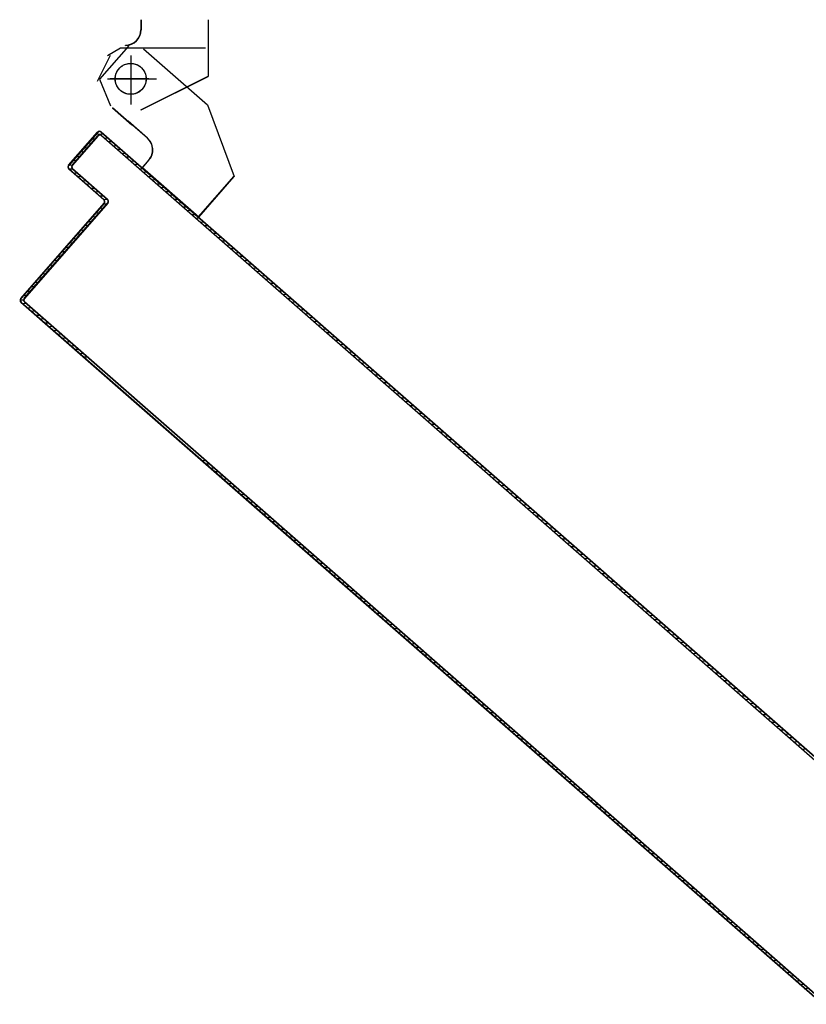
# Model space of a CAD drawing. Extents: x -98384 to -1083, y -577 to 41473.
# Drawn here: x -82712 to -82407, y 6844 to 7225 of the extents above; entities that cross this region are included whole.
import ezdxf

# ---------------------------------------------------------------- set-up
doc = ezdxf.new("R2010")
doc.units = 0
doc.header["$LTSCALE"] = 500
doc.header["$MEASUREMENT"] = 0
doc.linetypes.add('LINEA-PUNTO', pattern=[1, 0.5, -0.25, 0, -0.25])
doc.linetypes.add('TRATTEGGIATA', pattern=[0.2, 0.1, -0.1])
doc.layers.add('ARCHITETTONICO', color=255, linetype='CONTINUOUS')

msp = doc.modelspace()

# ---------------------------------------------------------------- linework, layer by layer
at = {"layer": 'ARCHITETTONICO', "linetype": 'Continuous'}
for p, q in [((-82664.999, 7225.469, 1), (-82664.999, 7221.578, 1)), ((-82664.899, 7225.469, 1), (-82664.899, 7221.578, 1)), ((-82638.999, 7225.469, 1), (-82638.999, 7203.578, 1)), ((-82638.899, 7225.469, 1), (-82638.899, 7203.578, 1)), ((-82664.899, 7221.578, 1), (-82664.999, 7221.578, 1)), ((-82664.899, 7221.578, 1), (-82664.999, 7221.578, 1)), ((-82670.949, 7215.528, 1), (-82670.949, 7215.628, 1)), ((-82670.949, 7215.528, 1), (-82670.949, 7215.628, 1)), ((-82669.79, 7215.234, 1), (-82680.988, 7202.444, 1)), ((-82664.019, 7214.236, 1), (-82639.19, 7192.498, 1)), ((-82680.988, 7202.444, 1), (-82676.758, 7192.095, 1)), ((-82664.972, 7190.623, 1), (-82638.972, 7203.623, 1)), ((-82664.927, 7190.533, 1), (-82638.927, 7203.533, 1)), ((-82638.899, 7203.578, 1), (-82638.999, 7203.578, 1)), ((-82638.972, 7203.623, 1), (-82638.927, 7203.533, 1)), ((-82676.038, 7191.398, 1), (-82668.514, 7184.811, 1)), ((-82675.972, 7191.473, 1), (-82668.448, 7184.886, 1)), ((-82664.972, 7190.623, 1), (-82664.927, 7190.533, 1)), ((-82664.949, 7190.528, 1), (-82664.949, 7190.628, 1)), ((-82639.176, 7192.478, 1), (-82628.836, 7164.818, 1)), ((-82662.495, 7179.541, 1), (-82670.019, 7186.129, 1)), ((-82662.429, 7179.617, 1), (-82669.953, 7186.204, 1)), ((-82664.501, 7168.218, 1), (-82661.938, 7171.145, 1)), ((-82664.426, 7168.152, 1), (-82661.862, 7171.079, 1)), ((-82661.862, 7171.079, 1), (-82661.938, 7171.145, 1)), ((-82661.938, 7171.145, 1), (-82661.862, 7171.079, 1)), ((-82664.501, 7168.218, 1), (-82664.426, 7168.152, 1)), ((-82664.43, 7168.222, 1), (-82664.496, 7168.147, 1)), ((-82664.496, 7168.147, 1), (-82642.677, 7149.044, 1)), ((-82664.43, 7168.222, 1), (-82642.611, 7149.119, 1)), ((-82642.682, 7149.115, 1), (-82628.92, 7164.833, 1)), ((-82642.606, 7149.049, 1), (-82628.845, 7164.767, 1)), ((-82642.682, 7149.115, 1), (-82642.606, 7149.049, 1)), ((-82642.611, 7149.119, 1), (-82642.677, 7149.044, 1))]:
    msp.add_line(p, q, dxfattribs=at)
at = {"layer": 'ARCHITETTONICO', "linetype": 'TRATTEGGIATA'}
for p, q in [((-82677.949, 7211.547, 1), (-82672.949, 7214.547, 1)), ((-82672.949, 7214.547, 1), (-82639.949, 7214.547, 1)), ((-82676.949, 7211.547, 1), (-82681.949, 7201.547, 1)), ((-82668.949, 7209.547, 1), (-82668.949, 7194.547, 1)), ((-82677.949, 7202.547, 1), (-82658.949, 7202.547, 1)), ((-82675.985, 7191.459, 1), (-82668.461, 7184.872, 1)), ((-82639.202, 7192.484, 1), (-82628.862, 7164.823, 1)), ((-82662.442, 7179.602, 1), (-82669.966, 7186.189, 1)), ((-82664.443, 7168.208, 1), (-82661.88, 7171.136, 1)), ((-82664.443, 7168.208, 1), (-82642.624, 7149.105, 1)), ((-82642.624, 7149.105, 1), (-82628.862, 7164.823, 1))]:
    msp.add_line(p, q, dxfattribs=at)
at = {"layer": 'ARCHITETTONICO', "linetype": 'LINEA-PUNTO'}
for p, q in [((-82668.949, 7211.578, 1), (-82668.949, 7192.578, 1)), ((-82661.949, 7202.578, 1), (-82676.949, 7202.578, 1))]:
    msp.add_line(p, q, dxfattribs=at)
at = {"layer": 'ARCHITETTONICO'}
for p, q in [((-82692.996, 7169.118, 1), (-82681.798, 7181.909, 1)), ((-82692.921, 7169.052, 1), (-82681.723, 7181.843, 1)), ((-82681.723, 7181.843, 1), (-82692.921, 7169.052, 1)), ((-82681.798, 7181.909, 1), (-82681.723, 7181.843, 1)), ((-82681.798, 7181.909, 1), (-82681.723, 7181.843, 1)), ((-82680.316, 7182.007, 1), (-82680.382, 7181.932, 1)), ((-82680.316, 7182.007, 1), (-82680.382, 7181.932, 1)), ((-82680.382, 7181.932, 1), (-82401.006, 6937.339, 1)), ((-82401.006, 6937.339, 1), (-82680.382, 7181.932, 1)), ((-82681.704, 7180.498, 1), (-82691.585, 7169.212, 1)), ((-82691.585, 7169.212, 1), (-82681.704, 7180.498, 1)), ((-82681.629, 7180.432, 1), (-82691.51, 7169.146, 1)), ((-82684.144, 7177.675, 1), (-82685.406, 7177.591, 1)), ((-82683.913, 7179.297, 1), (-82682.65, 7179.381, 1)), ((-82679.528, 7181.167, 1), (-82682.446, 7180.973, 1)), ((-82681.704, 7180.498, 1), (-82681.629, 7180.432, 1)), ((-82681.629, 7180.432, 1), (-82681.704, 7180.498, 1)), ((-82680.223, 7180.596, 1), (-82680.288, 7180.521, 1)), ((-82680.288, 7180.521, 1), (-82680.223, 7180.596, 1)), ((-82680.223, 7180.596, 1), (-82401.006, 6936.142, 1)), ((-82679.115, 7179.616, 1), (-82677.852, 7179.7, 1)), ((-82676.146, 7178.206, 1), (-82677.409, 7178.122, 1)), ((-82687.078, 7174.323, 1), (-82688.341, 7174.239, 1)), ((-82686.874, 7175.915, 1), (-82685.611, 7175.999, 1)), ((-82675.733, 7176.655, 1), (-82674.47, 7176.738, 1)), ((-82672.795, 7175.271, 1), (-82674.057, 7175.187, 1)), ((-82672.352, 7173.694, 1), (-82671.089, 7173.777, 1)), ((-82690.038, 7170.941, 1), (-82691.301, 7170.857, 1)), ((-82689.834, 7172.533, 1), (-82688.571, 7172.617, 1)), ((-82669.413, 7172.31, 1), (-82670.676, 7172.226, 1)), ((-82668.97, 7170.732, 1), (-82667.708, 7170.816, 1)), ((-82692.996, 7169.118, 1), (-82692.921, 7169.052, 1)), ((-82692.996, 7169.118, 1), (-82692.921, 7169.052, 1)), ((-82692.898, 7167.637, 1), (-82692.832, 7167.712, 1)), ((-82692.898, 7167.637, 1), (-82692.832, 7167.712, 1)), ((-82679.355, 7155.78, 1), (-82692.898, 7167.637, 1)), ((-82679.289, 7155.855, 1), (-82692.832, 7167.712, 1)), ((-82692.832, 7167.712, 1), (-82679.289, 7155.855, 1)), ((-82692.794, 7169.151, 1), (-82691.532, 7169.235, 1)), ((-82691.427, 7167.663, 1), (-82692.69, 7167.579, 1)), ((-82691.51, 7169.146, 1), (-82691.585, 7169.212, 1)), ((-82691.585, 7169.212, 1), (-82691.51, 7169.146, 1)), ((-82691.421, 7167.806, 1), (-82691.487, 7167.73, 1)), ((-82691.487, 7167.73, 1), (-82691.421, 7167.806, 1)), ((-82691.487, 7167.73, 1), (-82677.944, 7155.873, 1)), ((-82677.944, 7155.873, 1), (-82691.487, 7167.73, 1)), ((-82691.421, 7167.806, 1), (-82677.878, 7155.949, 1)), ((-82690.984, 7166.086, 1), (-82689.722, 7166.169, 1)), ((-82666.032, 7169.349, 1), (-82667.294, 7169.265, 1)), ((-82665.589, 7167.771, 1), (-82664.326, 7167.855, 1)), ((-82662.65, 7166.388, 1), (-82663.913, 7166.304, 1)), ((-82688.046, 7164.702, 1), (-82689.309, 7164.618, 1)), ((-82687.603, 7163.124, 1), (-82686.34, 7163.208, 1)), ((-82662.207, 7164.81, 1), (-82660.945, 7164.894, 1)), ((-82659.269, 7163.427, 1), (-82660.532, 7163.343, 1)), ((-82684.664, 7161.741, 1), (-82685.927, 7161.657, 1)), ((-82684.251, 7160.19, 1), (-82682.989, 7160.273, 1)), ((-82681.283, 7158.78, 1), (-82682.546, 7158.696, 1)), ((-82658.856, 7161.875, 1), (-82657.593, 7161.959, 1)), ((-82655.887, 7160.466, 1), (-82657.15, 7160.382, 1)), ((-82655.474, 7158.914, 1), (-82654.212, 7158.998, 1)), ((-82677.855, 7154.533, 1), (-82710.132, 7117.666, 1)), ((-82710.132, 7117.666, 1), (-82677.855, 7154.533, 1)), ((-82680.87, 7157.229, 1), (-82679.607, 7157.312, 1)), ((-82679.355, 7155.78, 1), (-82679.289, 7155.855, 1)), ((-82679.289, 7155.855, 1), (-82679.355, 7155.78, 1)), ((-82677.901, 7155.819, 1), (-82679.192, 7155.733, 1)), ((-82677.878, 7155.949, 1), (-82677.944, 7155.873, 1)), ((-82677.878, 7155.949, 1), (-82677.944, 7155.873, 1)), ((-82677.779, 7154.467, 1), (-82677.855, 7154.533, 1)), ((-82677.779, 7154.467, 1), (-82677.855, 7154.533, 1)), ((-82652.506, 7157.505, 1), (-82653.769, 7157.421, 1)), ((-82652.093, 7155.953, 1), (-82650.83, 7156.037, 1)), ((-82649.124, 7154.543, 1), (-82650.387, 7154.46, 1)), ((-82711.543, 7117.572, 1), (-82679.266, 7154.439, 1)), ((-82711.468, 7117.506, 1), (-82679.191, 7154.373, 1)), ((-82679.191, 7154.373, 1), (-82711.468, 7117.506, 1)), ((-82677.779, 7154.467, 1), (-82710.057, 7117.6, 1)), ((-82682.329, 7150.761, 1), (-82681.038, 7150.846, 1)), ((-82679.571, 7152.522, 1), (-82680.862, 7152.437, 1)), ((-82679.368, 7154.143, 1), (-82678.078, 7154.228, 1)), ((-82679.266, 7154.439, 1), (-82679.191, 7154.373, 1)), ((-82679.191, 7154.373, 1), (-82679.266, 7154.439, 1)), ((-82648.711, 7152.992, 1), (-82647.449, 7153.076, 1)), ((-82645.773, 7151.609, 1), (-82647.036, 7151.525, 1)), ((-82685.289, 7147.379, 1), (-82683.998, 7147.464, 1)), ((-82682.505, 7149.17, 1), (-82683.796, 7149.085, 1)), ((-82645.33, 7150.031, 1), (-82644.067, 7150.115, 1)), ((-82642.391, 7148.648, 1), (-82643.654, 7148.564, 1)), ((-82641.948, 7147.07, 1), (-82640.686, 7147.154, 1)), ((-82688.25, 7143.996, 1), (-82686.959, 7144.082, 1)), ((-82685.465, 7145.788, 1), (-82686.756, 7145.702, 1)), ((-82639.01, 7145.686, 1), (-82640.273, 7145.603, 1)), ((-82638.567, 7144.109, 1), (-82637.304, 7144.193, 1)), ((-82691.21, 7140.614, 1), (-82689.919, 7140.7, 1)), ((-82688.426, 7142.406, 1), (-82689.717, 7142.32, 1)), ((-82635.628, 7142.725, 1), (-82636.891, 7142.642, 1)), ((-82635.215, 7141.174, 1), (-82633.953, 7141.258, 1)), ((-82632.247, 7139.764, 1), (-82633.51, 7139.681, 1)), ((-82694.347, 7135.642, 1), (-82695.637, 7135.556, 1)), ((-82694.144, 7137.262, 1), (-82692.853, 7137.348, 1)), ((-82691.386, 7139.024, 1), (-82692.677, 7138.938, 1)), ((-82631.834, 7138.213, 1), (-82630.571, 7138.297, 1)), ((-82628.866, 7136.803, 1), (-82630.128, 7136.719, 1)), ((-82697.307, 7132.26, 1), (-82698.598, 7132.174, 1)), ((-82697.105, 7133.88, 1), (-82695.814, 7133.966, 1)), ((-82628.453, 7135.252, 1), (-82627.19, 7135.336, 1)), ((-82625.484, 7133.842, 1), (-82626.747, 7133.758, 1)), ((-82625.071, 7132.291, 1), (-82623.808, 7132.375, 1)), ((-82700.267, 7128.878, 1), (-82701.558, 7128.792, 1)), ((-82700.065, 7130.498, 1), (-82698.774, 7130.584, 1)), ((-82622.103, 7130.881, 1), (-82623.365, 7130.797, 1)), ((-82621.69, 7129.33, 1), (-82620.427, 7129.414, 1)), ((-82618.751, 7127.946, 1), (-82620.014, 7127.862, 1)), ((-82703.228, 7125.496, 1), (-82704.519, 7125.41, 1)), ((-82703.025, 7127.116, 1), (-82701.735, 7127.202, 1)), ((-82618.308, 7126.369, 1), (-82617.045, 7126.453, 1)), ((-82615.37, 7124.985, 1), (-82616.632, 7124.901, 1)), ((-82708.946, 7120.352, 1), (-82707.655, 7120.438, 1)), ((-82706.162, 7122.144, 1), (-82707.453, 7122.058, 1)), ((-82705.986, 7123.734, 1), (-82704.695, 7123.82, 1)), ((-82614.927, 7123.408, 1), (-82613.664, 7123.492, 1)), ((-82611.988, 7122.024, 1), (-82613.251, 7121.94, 1)), ((-82611.545, 7120.447, 1), (-82610.282, 7120.53, 1)), ((-82711.682, 7116.985, 1), (-82710.363, 7117.072, 1)), ((-82711.543, 7117.572, 1), (-82711.468, 7117.506, 1)), ((-82711.543, 7117.572, 1), (-82711.468, 7117.506, 1)), ((-82709.122, 7118.762, 1), (-82710.413, 7118.676, 1)), ((-82710.057, 7117.6, 1), (-82710.132, 7117.666, 1)), ((-82710.132, 7117.666, 1), (-82710.057, 7117.6, 1)), ((-82608.607, 7119.063, 1), (-82609.869, 7118.979, 1)), ((-82608.194, 7117.512, 1), (-82606.931, 7117.596, 1)), ((-82711.379, 7116.166, 1), (-82711.445, 7116.09, 1)), ((-82711.445, 7116.09, 1), (-82711.379, 7116.166, 1)), ((-82711.445, 7116.09, 1), (-82670.815, 7080.52, 1)), ((-82711.379, 7116.166, 1), (-82670.75, 7080.595, 1)), ((-82711.379, 7116.166, 1), (-82670.75, 7080.595, 1)), ((-82709.305, 7115.564, 1), (-82710.596, 7115.478, 1)), ((-82710.033, 7116.184, 1), (-82709.968, 7116.259, 1)), ((-82709.968, 7116.259, 1), (-82710.033, 7116.184, 1)), ((-82710.033, 7116.184, 1), (-82401.006, 6845.631, 1)), ((-82401.006, 6845.631, 1), (-82710.033, 7116.184, 1)), ((-82709.968, 7116.259, 1), (-82401.006, 6845.764, 1)), ((-82708.89, 7113.985, 1), (-82707.599, 7114.07, 1)), ((-82705.923, 7112.603, 1), (-82707.214, 7112.517, 1)), ((-82605.225, 7116.102, 1), (-82606.488, 7116.018, 1)), ((-82604.812, 7114.551, 1), (-82603.549, 7114.635, 1)), ((-82601.844, 7113.141, 1), (-82603.106, 7113.057, 1)), ((-82705.538, 7111.05, 1), (-82704.247, 7111.135, 1)), ((-82702.542, 7109.642, 1), (-82703.833, 7109.556, 1)), ((-82601.431, 7111.59, 1), (-82600.168, 7111.673, 1)), ((-82598.462, 7110.18, 1), (-82599.725, 7110.096, 1)), ((-82702.157, 7108.089, 1), (-82700.866, 7108.174, 1)), ((-82699.16, 7106.681, 1), (-82700.451, 7106.595, 1)), ((-82698.775, 7105.128, 1), (-82697.485, 7105.213, 1)), ((-82598.049, 7108.629, 1), (-82596.786, 7108.712, 1)), ((-82595.081, 7107.219, 1), (-82596.344, 7107.135, 1)), ((-82594.668, 7105.667, 1), (-82593.405, 7105.751, 1)), ((-82695.779, 7103.72, 1), (-82697.07, 7103.634, 1)), ((-82695.394, 7102.166, 1), (-82694.103, 7102.252, 1)), ((-82591.729, 7104.284, 1), (-82592.992, 7104.2, 1)), ((-82591.286, 7102.706, 1), (-82590.024, 7102.79, 1)), ((-82588.348, 7101.323, 1), (-82589.611, 7101.239, 1)), ((-82692.397, 7100.759, 1), (-82693.688, 7100.673, 1)), ((-82692.012, 7099.205, 1), (-82690.722, 7099.291, 1)), ((-82689.046, 7097.824, 1), (-82690.337, 7097.738, 1)), ((-82587.905, 7099.745, 1), (-82586.642, 7099.829, 1)), ((-82584.966, 7098.362, 1), (-82586.229, 7098.278, 1)), ((-82688.631, 7096.244, 1), (-82687.34, 7096.33, 1)), ((-82685.664, 7094.863, 1), (-82686.955, 7094.777, 1)), ((-82584.523, 7096.784, 1), (-82583.261, 7096.868, 1)), ((-82581.585, 7095.401, 1), (-82582.848, 7095.317, 1)), ((-82581.172, 7093.849, 1), (-82579.909, 7093.933, 1)), ((-82578.203, 7092.44, 1), (-82579.466, 7092.356, 1)), ((-82577.79, 7090.888, 1), (-82576.528, 7090.972, 1)), ((-82574.822, 7089.478, 1), (-82576.085, 7089.395, 1)), ((-82574.409, 7087.927, 1), (-82573.146, 7088.011, 1)), ((-82571.412, 7086.519, 1), (-82572.703, 7086.434, 1)), ((-82570.999, 7084.968, 1), (-82569.737, 7085.052, 1)), ((-82568.031, 7083.558, 1), (-82569.294, 7083.474, 1)), ((-82567.618, 7082.007, 1), (-82566.355, 7082.091, 1)), ((-82670.815, 7080.52, 1), (-82401.006, 6844.302, 1)), ((-82670.75, 7080.595, 1), (-82401.006, 6844.435, 1)), ((-82564.679, 7080.623, 1), (-82565.942, 7080.539, 1)), ((-82564.236, 7079.046, 1), (-82562.974, 7079.13, 1)), ((-82561.298, 7077.662, 1), (-82562.561, 7077.578, 1)), ((-82560.855, 7076.085, 1), (-82559.592, 7076.169, 1)), ((-82557.916, 7074.701, 1), (-82559.179, 7074.617, 1)), ((-82557.474, 7073.124, 1), (-82556.211, 7073.208, 1)), ((-82554.535, 7071.74, 1), (-82555.798, 7071.656, 1)), ((-82554.122, 7070.189, 1), (-82552.859, 7070.273, 1)), ((-82551.154, 7068.779, 1), (-82552.416, 7068.695, 1)), ((-82550.74, 7067.228, 1), (-82549.478, 7067.312, 1)), ((-82547.772, 7065.818, 1), (-82549.035, 7065.734, 1)), ((-82547.359, 7064.267, 1), (-82546.096, 7064.351, 1)), ((-82544.391, 7062.857, 1), (-82545.653, 7062.773, 1)), ((-82543.978, 7061.306, 1), (-82542.715, 7061.389, 1)), ((-82541.009, 7059.896, 1), (-82542.272, 7059.812, 1)), ((-82540.596, 7058.345, 1), (-82539.333, 7058.428, 1)), ((-82537.658, 7056.961, 1), (-82538.92, 7056.877, 1)), ((-82537.215, 7055.383, 1), (-82535.952, 7055.467, 1)), ((-82641.322, 7054.844, 1), (-82640.059, 7054.927, 1)), ((-82638.354, 7053.434, 1), (-82639.617, 7053.35, 1)), ((-82637.941, 7051.882, 1), (-82636.678, 7051.966, 1)), ((-82534.276, 7054, 1), (-82535.539, 7053.916, 1)), ((-82533.833, 7052.422, 1), (-82532.57, 7052.506, 1)), ((-82635.002, 7050.499, 1), (-82636.265, 7050.415, 1)), ((-82634.559, 7048.921, 1), (-82633.297, 7049.005, 1)), ((-82530.895, 7051.039, 1), (-82532.157, 7050.955, 1)), ((-82530.452, 7049.461, 1), (-82529.189, 7049.545, 1)), ((-82527.513, 7048.078, 1), (-82528.776, 7047.994, 1)), ((-82631.621, 7047.538, 1), (-82632.884, 7047.454, 1)), ((-82631.178, 7045.96, 1), (-82629.915, 7046.044, 1)), ((-82628.239, 7044.577, 1), (-82629.502, 7044.493, 1)), ((-82527.1, 7046.526, 1), (-82525.837, 7046.61, 1)), ((-82524.132, 7045.117, 1), (-82525.394, 7045.033, 1)), ((-82627.796, 7042.999, 1), (-82626.534, 7043.083, 1)), ((-82624.858, 7041.616, 1), (-82626.121, 7041.532, 1)), ((-82523.719, 7043.565, 1), (-82522.456, 7043.649, 1)), ((-82520.75, 7042.156, 1), (-82522.013, 7042.072, 1)), ((-82520.337, 7040.604, 1), (-82519.074, 7040.688, 1)), ((-82624.445, 7040.064, 1), (-82623.182, 7040.148, 1)), ((-82621.476, 7038.655, 1), (-82622.739, 7038.571, 1)), ((-82621.063, 7037.103, 1), (-82619.801, 7037.187, 1)), ((-82517.369, 7039.194, 1), (-82518.632, 7039.111, 1)), ((-82516.956, 7037.643, 1), (-82515.693, 7037.727, 1)), ((-82618.095, 7035.694, 1), (-82619.358, 7035.61, 1)), ((-82617.682, 7034.142, 1), (-82616.419, 7034.226, 1)), ((-82614.713, 7032.732, 1), (-82615.976, 7032.649, 1)), ((-82513.987, 7036.233, 1), (-82515.25, 7036.15, 1)), ((-82513.574, 7034.682, 1), (-82512.312, 7034.766, 1)), ((-82510.636, 7033.299, 1), (-82511.899, 7033.215, 1)), ((-82614.3, 7031.181, 1), (-82613.038, 7031.265, 1)), ((-82611.332, 7029.771, 1), (-82612.595, 7029.688, 1)), ((-82510.193, 7031.721, 1), (-82508.93, 7031.805, 1)), ((-82507.254, 7030.337, 1), (-82508.517, 7030.254, 1)), ((-82506.811, 7028.76, 1), (-82505.549, 7028.844, 1)), ((-82610.919, 7028.22, 1), (-82609.656, 7028.304, 1)), ((-82607.98, 7026.836, 1), (-82609.243, 7026.753, 1)), ((-82607.537, 7025.259, 1), (-82606.275, 7025.343, 1)), ((-82503.873, 7027.376, 1), (-82505.136, 7027.293, 1)), ((-82503.43, 7025.799, 1), (-82502.167, 7025.883, 1)), ((-82604.599, 7023.875, 1), (-82605.862, 7023.792, 1)), ((-82604.156, 7022.298, 1), (-82602.893, 7022.382, 1)), ((-82500.491, 7024.415, 1), (-82501.754, 7024.331, 1)), ((-82500.078, 7022.864, 1), (-82498.816, 7022.948, 1)), ((-82497.11, 7021.454, 1), (-82498.373, 7021.37, 1)), ((-82601.217, 7020.914, 1), (-82602.48, 7020.831, 1)), ((-82600.775, 7019.337, 1), (-82599.512, 7019.421, 1)), ((-82597.836, 7017.953, 1), (-82599.099, 7017.869, 1)), ((-82496.697, 7019.903, 1), (-82495.434, 7019.987, 1)), ((-82493.728, 7018.493, 1), (-82494.991, 7018.409, 1)), ((-82597.423, 7016.402, 1), (-82596.16, 7016.486, 1)), ((-82594.455, 7014.992, 1), (-82595.717, 7014.908, 1)), ((-82594.042, 7013.441, 1), (-82592.779, 7013.525, 1)), ((-82493.315, 7016.942, 1), (-82492.053, 7017.026, 1)), ((-82490.347, 7015.532, 1), (-82491.61, 7015.448, 1)), ((-82489.934, 7013.981, 1), (-82488.671, 7014.065, 1)), ((-82591.073, 7012.031, 1), (-82592.336, 7011.947, 1)), ((-82590.66, 7010.48, 1), (-82589.397, 7010.564, 1)), ((-82486.965, 7012.571, 1), (-82488.228, 7012.487, 1)), ((-82486.552, 7011.02, 1), (-82485.29, 7011.104, 1)), ((-82587.692, 7009.07, 1), (-82588.954, 7008.986, 1)), ((-82587.279, 7007.519, 1), (-82586.016, 7007.603, 1)), ((-82584.31, 7006.109, 1), (-82585.573, 7006.025, 1)), ((-82483.614, 7009.636, 1), (-82484.877, 7009.552, 1)), ((-82483.171, 7008.059, 1), (-82481.908, 7008.143, 1)), ((-82480.232, 7006.675, 1), (-82481.495, 7006.591, 1)), ((-82583.897, 7004.558, 1), (-82582.606, 7004.643, 1)), ((-82580.931, 7003.176, 1), (-82582.221, 7003.09, 1)), ((-82479.79, 7005.098, 1), (-82478.527, 7005.181, 1)), ((-82476.851, 7003.714, 1), (-82478.114, 7003.63, 1)), ((-82476.408, 7002.137, 1), (-82475.145, 7002.22, 1)), ((-82580.516, 7001.597, 1), (-82579.225, 7001.682, 1)), ((-82577.549, 7000.215, 1), (-82578.84, 7000.129, 1)), ((-82577.134, 6998.636, 1), (-82575.843, 6998.721, 1)), ((-82473.47, 7000.753, 1), (-82474.732, 7000.669, 1)), ((-82473.057, 6999.202, 1), (-82471.794, 6999.285, 1)), ((-82574.168, 6997.254, 1), (-82575.458, 6997.168, 1)), ((-82573.753, 6995.674, 1), (-82572.462, 6995.76, 1)), ((-82470.088, 6997.792, 1), (-82471.351, 6997.708, 1)), ((-82469.675, 6996.241, 1), (-82468.412, 6996.324, 1)), ((-82466.707, 6994.831, 1), (-82467.969, 6994.747, 1)), ((-82570.786, 6994.293, 1), (-82572.077, 6994.207, 1)), ((-82570.401, 6992.74, 1), (-82569.11, 6992.825, 1)), ((-82567.405, 6991.332, 1), (-82568.695, 6991.246, 1)), ((-82466.294, 6993.28, 1), (-82465.031, 6993.363, 1)), ((-82463.297, 6991.872, 1), (-82464.588, 6991.786, 1)), ((-82567.02, 6989.779, 1), (-82565.729, 6989.864, 1)), ((-82564.023, 6988.371, 1), (-82565.314, 6988.285, 1)), ((-82563.638, 6986.817, 1), (-82562.347, 6986.903, 1)), ((-82462.884, 6990.32, 1), (-82461.621, 6990.404, 1)), ((-82459.946, 6988.937, 1), (-82461.208, 6988.853, 1)), ((-82459.503, 6987.359, 1), (-82458.24, 6987.443, 1)), ((-82560.642, 6985.41, 1), (-82561.933, 6985.324, 1)), ((-82560.257, 6983.856, 1), (-82558.966, 6983.942, 1)), ((-82456.564, 6985.976, 1), (-82457.827, 6985.892, 1)), ((-82456.121, 6984.398, 1), (-82454.858, 6984.482, 1)), ((-82453.183, 6983.015, 1), (-82454.445, 6982.931, 1)), ((-82557.29, 6982.475, 1), (-82558.581, 6982.389, 1)), ((-82556.875, 6980.895, 1), (-82555.585, 6980.981, 1)), ((-82553.909, 6979.514, 1), (-82555.2, 6979.428, 1)), ((-82452.74, 6981.437, 1), (-82451.477, 6981.521, 1)), ((-82449.801, 6980.053, 1), (-82451.064, 6979.97, 1)), ((-82553.494, 6977.934, 1), (-82552.203, 6978.02, 1)), ((-82550.527, 6976.552, 1), (-82551.818, 6976.467, 1)), ((-82449.358, 6978.476, 1), (-82448.095, 6978.56, 1)), ((-82446.42, 6977.092, 1), (-82447.682, 6977.009, 1)), ((-82446.007, 6975.541, 1), (-82444.744, 6975.625, 1)), ((-82550.112, 6974.973, 1), (-82548.822, 6975.059, 1)), ((-82547.146, 6973.591, 1), (-82548.437, 6973.506, 1)), ((-82546.731, 6972.012, 1), (-82545.44, 6972.098, 1)), ((-82443.038, 6974.131, 1), (-82444.301, 6974.048, 1)), ((-82442.625, 6972.58, 1), (-82441.362, 6972.664, 1)), ((-82543.764, 6970.63, 1), (-82545.055, 6970.545, 1)), ((-82543.379, 6969.077, 1), (-82542.089, 6969.163, 1)), ((-82439.657, 6971.17, 1), (-82440.92, 6971.086, 1)), ((-82439.244, 6969.619, 1), (-82437.981, 6969.703, 1)), ((-82436.275, 6968.209, 1), (-82437.538, 6968.125, 1)), ((-82540.383, 6967.669, 1), (-82541.674, 6967.584, 1)), ((-82539.998, 6966.116, 1), (-82538.707, 6966.202, 1)), ((-82537.001, 6964.708, 1), (-82538.292, 6964.623, 1)), ((-82435.862, 6966.658, 1), (-82434.6, 6966.742, 1)), ((-82432.924, 6965.274, 1), (-82434.186, 6965.19, 1)), ((-82536.616, 6963.155, 1), (-82535.326, 6963.241, 1)), ((-82533.62, 6961.747, 1), (-82534.911, 6961.661, 1)), ((-82533.235, 6960.194, 1), (-82531.944, 6960.28, 1)), ((-82432.481, 6963.697, 1), (-82431.218, 6963.781, 1)), ((-82429.542, 6962.313, 1), (-82430.805, 6962.229, 1)), ((-82429.099, 6960.736, 1), (-82427.837, 6960.82, 1)), ((-82530.268, 6958.812, 1), (-82531.559, 6958.727, 1)), ((-82529.854, 6957.233, 1), (-82528.563, 6957.319, 1)), ((-82426.161, 6959.352, 1), (-82427.424, 6959.268, 1)), ((-82425.718, 6957.775, 1), (-82424.455, 6957.859, 1)), ((-82422.779, 6956.391, 1), (-82424.042, 6956.307, 1)), ((-82526.887, 6955.851, 1), (-82528.178, 6955.765, 1)), ((-82526.472, 6954.272, 1), (-82525.181, 6954.358, 1)), ((-82523.505, 6952.89, 1), (-82524.796, 6952.804, 1)), ((-82422.336, 6954.814, 1), (-82421.074, 6954.897, 1)), ((-82419.398, 6953.43, 1), (-82420.661, 6953.346, 1)), ((-82523.091, 6951.311, 1), (-82521.8, 6951.396, 1)), ((-82520.124, 6949.929, 1), (-82521.387, 6949.845, 1)), ((-82418.985, 6951.879, 1), (-82417.722, 6951.963, 1)), ((-82416.016, 6950.469, 1), (-82417.279, 6950.385, 1)), ((-82415.603, 6948.918, 1), (-82414.341, 6949.002, 1)), ((-82519.681, 6948.352, 1), (-82518.418, 6948.435, 1)), ((-82516.743, 6946.968, 1), (-82518.005, 6946.884, 1)), ((-82516.33, 6945.417, 1), (-82515.067, 6945.501, 1)), ((-82412.635, 6947.508, 1), (-82413.898, 6947.424, 1)), ((-82412.222, 6945.957, 1), (-82410.959, 6946.04, 1)), ((-82513.361, 6944.007, 1), (-82514.624, 6943.923, 1)), ((-82512.948, 6942.456, 1), (-82511.685, 6942.539, 1)), ((-82409.235, 6944.631, 1), (-82410.497, 6944.547, 1)), ((-82408.822, 6943.08, 1), (-82407.559, 6943.163, 1)), ((-82509.98, 6941.046, 1), (-82511.242, 6940.962, 1)), ((-82509.567, 6939.495, 1), (-82508.304, 6939.578, 1)), ((-82506.598, 6938.085, 1), (-82507.861, 6938.001, 1)), ((-82506.185, 6936.533, 1), (-82504.922, 6936.617, 1)), ((-82503.247, 6935.15, 1), (-82504.509, 6935.066, 1)), ((-82502.804, 6933.572, 1), (-82501.541, 6933.656, 1)), ((-82499.865, 6932.189, 1), (-82501.128, 6932.105, 1)), ((-82499.422, 6930.611, 1), (-82498.159, 6930.695, 1)), ((-82496.484, 6929.228, 1), (-82497.746, 6929.144, 1)), ((-82496.041, 6927.65, 1), (-82494.778, 6927.734, 1)), ((-82493.102, 6926.267, 1), (-82494.365, 6926.183, 1)), ((-82492.659, 6924.689, 1), (-82491.396, 6924.773, 1)), ((-82489.721, 6923.306, 1), (-82490.983, 6923.222, 1)), ((-82489.308, 6921.754, 1), (-82488.045, 6921.838, 1)), ((-82486.339, 6920.344, 1), (-82487.602, 6920.261, 1)), ((-82485.926, 6918.793, 1), (-82484.663, 6918.877, 1)), ((-82482.958, 6917.383, 1), (-82484.221, 6917.3, 1)), ((-82482.545, 6915.832, 1), (-82481.282, 6915.916, 1)), ((-82479.576, 6914.422, 1), (-82480.839, 6914.339, 1)), ((-82479.163, 6912.871, 1), (-82477.901, 6912.955, 1)), ((-82476.225, 6911.487, 1), (-82477.488, 6911.404, 1)), ((-82475.782, 6909.91, 1), (-82474.519, 6909.994, 1)), ((-82472.843, 6908.526, 1), (-82474.106, 6908.443, 1)), ((-82472.4, 6906.949, 1), (-82471.138, 6907.033, 1)), ((-82469.462, 6905.565, 1), (-82470.725, 6905.481, 1)), ((-82469.019, 6903.988, 1), (-82467.756, 6904.072, 1)), ((-82466.08, 6902.604, 1), (-82467.343, 6902.52, 1)), ((-82465.637, 6901.027, 1), (-82464.375, 6901.111, 1)), ((-82462.699, 6899.643, 1), (-82463.962, 6899.559, 1)), ((-82462.286, 6898.092, 1), (-82461.023, 6898.176, 1)), ((-82459.317, 6896.682, 1), (-82460.58, 6896.598, 1)), ((-82458.904, 6895.131, 1), (-82457.642, 6895.215, 1)), ((-82455.908, 6893.723, 1), (-82457.199, 6893.637, 1)), ((-82455.523, 6892.17, 1), (-82454.232, 6892.255, 1)), ((-82452.526, 6890.762, 1), (-82453.817, 6890.676, 1)), ((-82452.142, 6889.209, 1), (-82450.851, 6889.294, 1)), ((-82449.175, 6887.827, 1), (-82450.466, 6887.741, 1)), ((-82448.76, 6886.248, 1), (-82447.469, 6886.333, 1)), ((-82445.793, 6884.866, 1), (-82447.084, 6884.78, 1)), ((-82445.379, 6883.287, 1), (-82444.088, 6883.372, 1)), ((-82442.412, 6881.905, 1), (-82443.703, 6881.819, 1)), ((-82441.997, 6880.325, 1), (-82440.706, 6880.411, 1)), ((-82439.031, 6878.944, 1), (-82440.321, 6878.858, 1)), ((-82438.616, 6877.364, 1), (-82437.325, 6877.45, 1)), ((-82435.649, 6875.983, 1), (-82436.94, 6875.897, 1)), ((-82435.264, 6874.43, 1), (-82433.973, 6874.515, 1)), ((-82432.268, 6873.022, 1), (-82433.558, 6872.936, 1)), ((-82431.883, 6871.468, 1), (-82430.592, 6871.554, 1)), ((-82428.886, 6870.061, 1), (-82430.177, 6869.975, 1)), ((-82428.501, 6868.507, 1), (-82427.21, 6868.593, 1)), ((-82425.505, 6867.099, 1), (-82426.795, 6867.014, 1)), ((-82425.12, 6865.546, 1), (-82423.829, 6865.632, 1)), ((-82422.153, 6864.165, 1), (-82423.444, 6864.079, 1)), ((-82421.738, 6862.585, 1), (-82420.447, 6862.671, 1)), ((-82418.772, 6861.203, 1), (-82420.062, 6861.118, 1)), ((-82418.357, 6859.624, 1), (-82417.066, 6859.71, 1)), ((-82415.39, 6858.242, 1), (-82416.681, 6858.157, 1)), ((-82414.975, 6856.663, 1), (-82413.684, 6856.749, 1)), ((-82412.009, 6855.281, 1), (-82413.3, 6855.196, 1)), ((-82411.532, 6853.389, 1), (-82410.241, 6853.475, 1)), ((-82408.535, 6851.981, 1), (-82409.826, 6851.896, 1)), ((-82408.151, 6850.428, 1), (-82406.86, 6850.514, 1))]:
    msp.add_line(p, q, dxfattribs=at)
at = {"layer": 'ARCHITETTONICO', "linetype": 'Continuous'}
for centre, major_axis, start_param, end_param in [((-82670.949, 7221.578, 1), (-4.278, 4.278), 2.3561945, 3.9269908), ((-82670.949, 7221.578, 1), (-4.207, 4.207), 2.3561945, 3.9269908), ((-82668.949, 7202.578, 1), (4.243, 4.243), 5.497787143781827, 11.78097245096141), ((-82666.414, 7175.065, 1), (-4.207, 4.207), 3.2078787, 4.778675), ((-82666.414, 7175.065, 1), (4.278, 4.278), 4.778675, 6.3494714)]:
    msp.add_ellipse(centre, major_axis=major_axis, ratio=1, start_param=start_param, end_param=end_param, dxfattribs=at)
at = {"layer": 'ARCHITETTONICO', "linetype": 'TRATTEGGIATA'}
for centre, start_param, end_param in [((-82668.949, 7202.547, 1), 3.9269908, 10.2101761), ((-82666.394, 7175.088, 1), 3.2078787, 4.778675)]:
    msp.add_ellipse(centre, major_axis=(-4.243, 4.243), ratio=1, start_param=start_param, end_param=end_param, dxfattribs=at)
at = {"layer": 'ARCHITETTONICO'}
for centre, major_axis, start_param, end_param in [((-82681.008, 7181.217, 1), (-0.742, 0.742), -1.5045103, 0.0662861), ((-82681.008, 7181.217, 1), (-0.672, 0.672), -1.5045103, 0.0662861), ((-82681.008, 7181.217, 1), (-0.672, 0.672), -1.5045103, 0.0662861), ((-82680.914, 7179.806, 1), (0.742, 0.742), 0.0662861, 1.6370824), ((-82680.914, 7179.806, 1), (-0.742, 0.742), -1.5045103, 0.0662861), ((-82680.914, 7179.806, 1), (-0.672, 0.672), -1.5045103, 0.0662861), ((-82692.206, 7168.427, 1), (-0.742, 0.742), 0.0662861, 1.6370824), ((-82692.206, 7168.427, 1), (-0.672, 0.672), 0.0662861, 1.6370824), ((-82692.206, 7168.427, 1), (-0.672, 0.672), 0.0662861, 1.6370824), ((-82690.795, 7168.52, 1), (0.742, 0.742), 1.6370824, 3.2078787), ((-82690.795, 7168.52, 1), (0.742, 0.742), 1.6370824, 3.2078787), ((-82690.795, 7168.52, 1), (-0.672, 0.672), 0.0662861, 1.6370824), ((-82679.981, 7155.065, 1), (0.672, 0.672), 4.778675, 6.3494714), ((-82679.981, 7155.065, 1), (0.742, 0.742), 4.778675, 6.3494714), ((-82679.981, 7155.065, 1), (0.742, 0.742), 4.778675, 6.3494714), ((-82678.569, 7155.159, 1), (0.672, 0.672), 4.778675, 6.3494714), ((-82678.569, 7155.159, 1), (0.672, 0.672), 4.778675, 6.3494714), ((-82678.569, 7155.159, 1), (0.742, 0.742), 4.778675, 6.3494714), ((-82710.753, 7116.88, 1), (-0.742, 0.742), 0.0662861, 1.6370824), ((-82710.753, 7116.88, 1), (-0.672, 0.672), 0.0662861, 1.6370824), ((-82710.753, 7116.88, 1), (-0.672, 0.672), 0.0662861, 1.6370824), ((-82709.342, 7116.974, 1), (0.742, 0.742), 1.6370824, 3.2078787), ((-82709.342, 7116.974, 1), (0.742, 0.742), 1.6370824, 3.2078787), ((-82709.342, 7116.974, 1), (0.672, 0.672), 1.6370824, 3.2078787)]:
    msp.add_ellipse(centre, major_axis=major_axis, ratio=1, start_param=start_param, end_param=end_param, dxfattribs=at)
at = {"layer": 'ARCHITETTONICO', "linetype": 'Continuous'}
for points in [[(-82664.899, 7225.469, 1), (-82664.899, 7221.578, 1), (-82664.999, 7225.469, 1), (-82664.999, 7221.578, 1)], [(-82638.899, 7225.469, 1), (-82638.899, 7203.578, 1), (-82638.999, 7225.469, 1), (-82638.999, 7203.578, 1)], [(-82664.972, 7190.623, 1), (-82638.972, 7203.623, 1), (-82664.927, 7190.533, 1), (-82638.927, 7203.533, 1)], [(-82675.972, 7191.473, 1), (-82668.448, 7184.886, 1), (-82676.038, 7191.398, 1), (-82668.514, 7184.811, 1)], [(-82662.495, 7179.541, 1), (-82670.019, 7186.129, 1), (-82662.429, 7179.617, 1), (-82669.953, 7186.204, 1)], [(-82664.501, 7168.218, 1), (-82661.938, 7171.145, 1), (-82664.426, 7168.152, 1), (-82661.862, 7171.079, 1)], [(-82642.682, 7149.115, 1), (-82628.92, 7164.833, 1), (-82642.606, 7149.049, 1), (-82628.845, 7164.767, 1)]]:
    msp.add_solid(points, dxfattribs=at)
at = {"layer": 'ARCHITETTONICO'}
for points in [[(-82692.996, 7169.118, 1), (-82681.798, 7181.909, 1), (-82692.921, 7169.052, 1), (-82681.723, 7181.843, 1)], [(-82681.629, 7180.432, 1), (-82691.51, 7169.146, 1), (-82681.704, 7180.498, 1), (-82691.585, 7169.212, 1)], [(-82679.355, 7155.78, 1), (-82692.898, 7167.637, 1), (-82679.289, 7155.855, 1), (-82692.832, 7167.712, 1)], [(-82691.421, 7167.806, 1), (-82677.878, 7155.949, 1), (-82691.487, 7167.73, 1), (-82677.944, 7155.873, 1)], [(-82677.779, 7154.467, 1), (-82710.057, 7117.6, 1), (-82677.855, 7154.533, 1), (-82710.132, 7117.666, 1)], [(-82711.543, 7117.572, 1), (-82679.266, 7154.439, 1), (-82711.468, 7117.506, 1), (-82679.191, 7154.373, 1)], [(-82711.379, 7116.166, 1), (-82670.75, 7080.595, 1), (-82711.445, 7116.09, 1), (-82670.815, 7080.52, 1)]]:
    msp.add_solid(points, dxfattribs=at)

doc.saveas('drawing.dxf')
